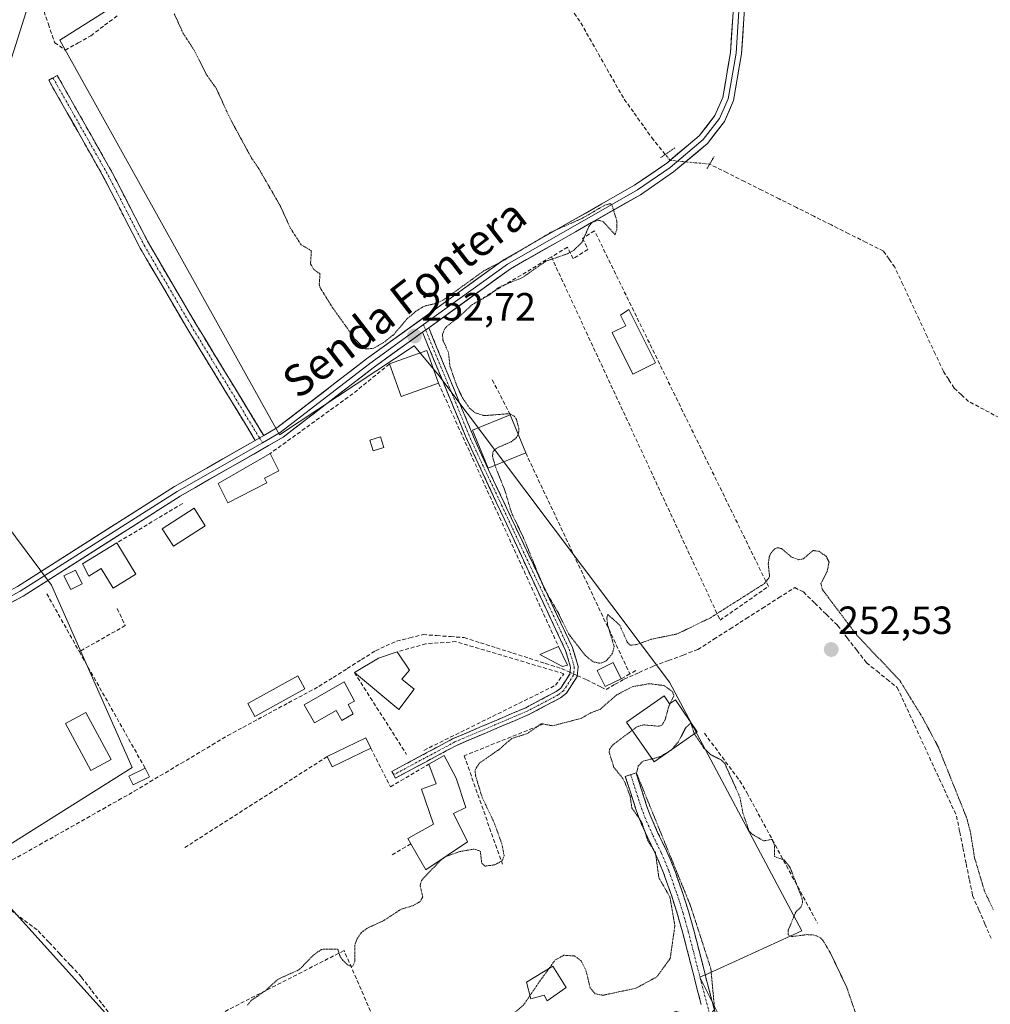
# Model space of a CAD drawing. Units: metres. Extents: x 615448 to 618934, y 4657663 to 4660037.
# Drawn here: x 616829 to 617076, y 4658425 to 4658676 of the extents above; entities that cross this region are included whole.
import ezdxf
from ezdxf.enums import TextEntityAlignment as Align

# ---------------------------------------------------------------- set-up
doc = ezdxf.new("R2010")
doc.units = ezdxf.units.M
doc.header["$MEASUREMENT"] = 0
for name, pattern in [('TRAZO_Y_PUNTO', [1, 0.5, -0.25, 0, -0.25]), ('TRAZOS2', [0.375, 0.25, -0.125]), ('TRAZOSX2', [1.5, 1, -0.5])]:
    doc.linetypes.add(name, pattern=pattern)
for name, color, linetype, lineweight in [('Camino', 19, 'TRAZOSX2', 0), ('Camino Cxs', 19, 'Continuous', 0), ('Camino eje', 19, 'TRAZO_Y_PUNTO', 0), ('Carátula', 7, 'Continuous', 5), ('Corriente artificial lineal', 5, 'TRAZOSX2', 13), ('Corriente artificial lineal oculto', 135, 'TRAZO_Y_PUNTO', 13), ('Cultivos herbáceos CxS', 92, 'Continuous', 0), ('Curva de nivel auxiliar depresión', 39, 'TRAZOS2', 0), ('Edificación', 1, 'Continuous', 13), ('Edificación Cxs', 1, 'Continuous', 13), ('Edificación ligera', 1, 'Continuous', 0), ('Edificación ligera Cxs', 1, 'Continuous', 0), ('Huerta CxS', 92, 'Continuous', 0), ('Layer 0', 7, 'Continuous', 0), ('Muro lineal', 1, 'TRAZOSX2', 13), ('Puente lineal', 2, 'TRAZOS2', 0), ('Punto de cota en terreno', 7, 'Continuous', 0), ('Rótulo de punto de cota en terreno', 19, 'Continuous', 0), ('Tendido', 6, 'Continuous', 0), ('Texto cartográfico', 19, 'Continuous', 0)]:
    doc.layers.add(name, color=color, linetype=linetype, lineweight=lineweight)
doc.styles.add('Arial', font='txt', dxfattribs={"height": 0.2})

# ---------------------------------------------------------------- blocks, each defined once
blk = doc.blocks.new('*U150')
at = {"layer": 'Cultivos herbáceos CxS', "color": 92, "linetype": 'Continuous', "lineweight": 0}
for points in [[(616717.7643, 4658691.7053, 253.3912), (616836.7249, 4658532.1017, 252.6204), (616857.2239, 4658485.6773, 253.0148), (616816.8271, 4658460.3541, 252.9317), (616856.6201, 4658416.3415, 252.5303), (616881.1971, 4658396.6201, 252.515), (616953.0695, 4658415.1945, 252.5445), (616953.9523, 4658411.7789, 252.473), (617008.6253, 4658306.8065, 252.1101), (617043.6161, 4658317.7411, 252.0952), (617107.0369, 4658177.7779, 252.6009)], [(617117.9715, 4658346.1711, 253.0787), (617052.3639, 4658330.8627, 252.6343), (617001.6307, 4658432.3289, 252.5184), (617003.8729, 4658433.2259, 252.4587), (617027.6167, 4658444.1085, 252.4243), (616993.9807, 4658507.4229, 252.5176), (616935.0035, 4658585.7629, 252.5623), (616928.9743, 4658592.9977, 252.8187), (616894.6747, 4658570.3559, 252.7302), (616838.7847, 4658670.7845, 252.5496), (616876.7815, 4658694.8669, 252.4281)]]:
    blk.add_polyline3d(points, dxfattribs=at)
blk = doc.blocks.new('*U156')
at = {"layer": 'Huerta CxS', "color": 92, "linetype": 'Continuous', "lineweight": 0}
for points in [[(617107.0369, 4658177.7779, 252.6009), (617043.6161, 4658317.7411, 252.0952), (617008.6253, 4658306.8065, 252.1101), (616953.9523, 4658411.7789, 252.473), (616953.0695, 4658415.1945, 252.5445), (616881.1971, 4658396.6201, 252.515), (616856.6201, 4658416.3415, 252.5303), (616816.8271, 4658460.3541, 252.9317), (616857.2239, 4658485.6773, 253.0148), (616836.7249, 4658532.1017, 252.6204), (616717.7643, 4658691.7053, 253.3912)], [(616876.7815, 4658694.8669, 252.4281), (616838.7847, 4658670.7845, 252.5496), (616894.6747, 4658570.3559, 252.7302), (616928.9743, 4658592.9977, 252.8187), (616935.0035, 4658585.7629, 252.5623), (616993.9807, 4658507.4229, 252.5176), (617027.6167, 4658444.1085, 252.4243), (617003.8729, 4658433.2259, 252.4587), (617001.6307, 4658432.3289, 252.5184), (617052.3639, 4658330.8627, 252.6343), (617117.9715, 4658346.1711, 253.0787)]]:
    blk.add_polyline3d(points, dxfattribs=at)
blk = doc.blocks.new('5PATER')
at = {"layer": 'Carátula', "linetype": 'Continuous', "lineweight": 5}
h = blk.add_hatch(color=250, dxfattribs=at)
edge = h.paths.add_edge_path()
edge.add_ellipse((0, 0.01), major_axis=(-1.33, -1.34), ratio=0.999422, start_angle=0, end_angle=360)

msp = doc.modelspace()

# ---------------------------------------------------------------- linework, layer by layer
at = {"layer": 'Camino', "color": 19, "linetype": 'TRAZOSX2', "lineweight": 0}
for points in [[(616888.53, 4658568.93), (616871.14, 4658597.54), (616859.18, 4658617.96), (616850.04, 4658635.75), (616835.98, 4658660.57), (616837.06, 4658661.18)], [(616837.06, 4658661.18), (616838.14, 4658661.79), (616852.22, 4658636.93), (616861.35, 4658619.16), (616873.26, 4658598.81), (616890.69, 4658570.16)], [(616932.68, 4658597.6), (616944.38, 4658569.08), (616947.91, 4658561.39), (616969.27, 4658516.18), (616970.69, 4658511.38), (616970.46, 4658508.81), (616967.69, 4658504.57), (616966.17, 4658503.38), (616958.17, 4658499.16), (616939.77, 4658491.32), (616924.21, 4658483)], [(616923.76, 4658483.85), (616923.3, 4658484.69), (616938.93, 4658493.05), (616957.35, 4658500.9), (616965.12, 4658505), (616966.26, 4658505.88), (616968.58, 4658509.46), (616968.74, 4658511.19), (616967.48, 4658515.46), (616942.05, 4658569.97), (616931.08, 4658596.45)], [(616924.21, 4658483), (616923.76, 4658483.85)], [(617002.01, 4658425.37), (617000.92, 4658429.54), (616999.68, 4658434.39), (616998.44, 4658439.23), (616997.33, 4658443.52), (616996, 4658448.25), (616994.5, 4658452.93), (616992.88, 4658457.61), (616992.44, 4658458.84), (616990.55, 4658463.31), (616988.39, 4658467.8), (616986.3, 4658472.5), (616985.46, 4658474.85), (616983.9, 4658479.65), (616982.68, 4658483.43), (616984.06, 4658483.88)], [(616984.06, 4658483.88), (616985.43, 4658484.32), (616986.66, 4658480.54), (616988.2, 4658475.78), (616988.99, 4658473.58), (616991.01, 4658469.01), (616993.19, 4658464.5), (616995.13, 4658459.89), (616995.6, 4658458.57), (616997.24, 4658453.85), (616998.77, 4658449.09), (617000.13, 4658444.28), (617002.48, 4658435.11), (617003.72, 4658430.26), (617004.81, 4658426.1), (617006.09, 4658421.27)]]:
    msp.add_lwpolyline(points, dxfattribs=at)
at = {"layer": 'Camino Cxs', "color": 19, "linetype": 'Continuous', "lineweight": 0}
for points in [[(616932.68, 4658597.6), (616931.08, 4658596.45)], [(616890.69, 4658570.16), (616888.53, 4658568.93)]]:
    msp.add_lwpolyline(points, dxfattribs=at)
for points in [[(616890.69, 4658570.16, 252.77), (616888.53, 4658568.93, 252.79), (616886.05, 4658573.02, 252.72), (616883.56, 4658577.1, 252.69), (616881.08, 4658581.19, 252.68), (616878.59, 4658585.28, 252.68), (616876.11, 4658589.37, 252.68), (616873.62, 4658593.45, 252.68), (616871.14, 4658597.54, 252.68), (616868.75, 4658601.62, 252.69), (616866.36, 4658605.71, 252.7), (616863.96, 4658609.79, 252.71), (616861.57, 4658613.88, 252.67), (616859.18, 4658617.96, 252.69), (616857.35, 4658621.52, 252.68), (616855.52, 4658625.08, 252.68), (616853.7, 4658628.63, 252.68), (616851.87, 4658632.19, 252.68), (616850.04, 4658635.75, 252.66), (616847.7, 4658639.89, 252.65), (616845.35, 4658644.02, 252.66), (616843.01, 4658648.16, 252.66), (616840.67, 4658652.3, 252.65), (616838.32, 4658656.43, 252.63), (616835.98, 4658660.57, 252.7), (616838.14, 4658661.79, 252.68), (616840.49, 4658657.65, 252.63), (616842.83, 4658653.5, 252.64), (616845.18, 4658649.36, 252.66), (616847.53, 4658645.22, 252.66), (616849.87, 4658641.07, 252.65), (616852.22, 4658636.93, 252.65), (616854.5, 4658632.49, 252.67), (616856.79, 4658628.05, 252.69), (616859.07, 4658623.6, 252.67), (616861.35, 4658619.16, 252.69), (616863.73, 4658615.09, 252.68), (616866.11, 4658611.02, 252.69), (616868.5, 4658606.95, 252.69), (616870.88, 4658602.88, 252.69), (616873.26, 4658598.81, 252.67), (616875.75, 4658594.72, 252.67), (616878.24, 4658590.62, 252.67), (616880.73, 4658586.53, 252.68), (616883.22, 4658582.44, 252.68), (616885.71, 4658578.35, 252.72), (616888.2, 4658574.25, 252.7), (616890.69, 4658570.16, 252.77)], [(616931.08, 4658596.45, 252.68), (616932.68, 4658597.6, 252.63), (616934.35, 4658593.53, 252.56), (616936.02, 4658589.45, 252.49), (616937.69, 4658585.38, 252.56), (616939.37, 4658581.3, 252.5), (616941.04, 4658577.23, 252.48), (616942.71, 4658573.15, 252.61), (616944.38, 4658569.08, 252.57), (616946.14, 4658565.24, 252.63), (616947.91, 4658561.39, 252.54), (616949.85, 4658557.28, 252.47), (616951.79, 4658553.17, 252.59), (616953.73, 4658549.06, 252.44), (616955.68, 4658544.95, 252.52), (616957.62, 4658540.84, 252.5), (616959.56, 4658536.73, 252.42), (616961.5, 4658532.62, 252.45), (616963.44, 4658528.51, 252.46), (616965.39, 4658524.4, 252.44), (616967.33, 4658520.29, 252.6), (616969.27, 4658516.18, 252.66), (616969.98, 4658513.78, 252.73), (616970.69, 4658511.38, 252.9), (616970.46, 4658508.81, 253.15), (616969.08, 4658506.69, 253.07), (616967.69, 4658504.57, 252.95), (616966.17, 4658503.38, 252.87), (616962.17, 4658501.27, 252.71), (616958.17, 4658499.16, 252.68), (616954.49, 4658497.59, 252.69), (616950.81, 4658496.02, 252.65), (616947.13, 4658494.46, 252.69), (616943.45, 4658492.89, 252.75), (616939.77, 4658491.32, 252.75), (616935.88, 4658489.24, 252.75), (616931.99, 4658487.16, 252.74), (616928.1, 4658485.08, 252.73), (616924.21, 4658483, 252.72), (616923.3, 4658484.69, 252.71), (616927.21, 4658486.78, 252.71), (616931.12, 4658488.87, 252.72), (616935.02, 4658490.96, 252.72), (616938.93, 4658493.05, 252.75), (616942.61, 4658494.62, 252.75), (616946.3, 4658496.19, 252.68), (616949.98, 4658497.76, 252.69), (616953.67, 4658499.33, 252.71), (616957.35, 4658500.9, 252.68), (616961.24, 4658502.95, 252.79), (616965.12, 4658505, 252.89), (616966.26, 4658505.88, 252.95), (616968.58, 4658509.46, 253.07), (616968.74, 4658511.19, 252.97), (616967.48, 4658515.46, 252.83), (616965.52, 4658519.65, 252.68), (616963.57, 4658523.85, 252.47), (616961.61, 4658528.04, 252.52), (616959.66, 4658532.23, 252.47), (616957.7, 4658536.43, 252.47), (616955.74, 4658540.62, 252.54), (616953.79, 4658544.81, 252.51), (616951.83, 4658549, 252.52), (616949.87, 4658553.2, 252.58), (616947.92, 4658557.39, 252.5), (616945.96, 4658561.58, 252.59), (616944.01, 4658565.78, 252.56), (616942.05, 4658569.97, 252.55), (616940.22, 4658574.38, 252.59), (616938.39, 4658578.8, 252.51), (616936.57, 4658583.21, 252.71), (616934.74, 4658587.62, 252.59), (616932.91, 4658592.04, 252.65), (616931.08, 4658596.45, 252.68)]]:
    msp.add_polyline3d(points, close=True, dxfattribs=at)
msp.add_polyline3d([(617002.01, 4658425.37, 252.51), (617000.92, 4658429.54, 252.6), (617000.3, 4658431.97, 252.56), (616999.68, 4658434.39, 252.53), (616998.44, 4658439.23, 252.45), (616997.33, 4658443.52, 252.41), (616996, 4658448.25, 252.48), (616994.5, 4658452.93, 252.49), (616992.88, 4658457.61, 252.48), (616992.44, 4658458.84, 252.48), (616990.55, 4658463.31, 252.48), (616988.39, 4658467.8, 252.45), (616987.35, 4658470.15, 252.47), (616986.3, 4658472.5, 252.53), (616985.46, 4658474.85, 252.52), (616984.68, 4658477.25, 252.47), (616983.9, 4658479.65, 252.44), (616982.68, 4658483.43, 252.49), (616985.43, 4658484.32, 252.47), (616986.66, 4658480.54, 252.48), (616987.43, 4658478.16, 252.49), (616988.2, 4658475.78, 252.49), (616988.99, 4658473.58, 252.49), (616991.01, 4658469.01, 252.5), (616992.1, 4658466.76, 252.49), (616993.19, 4658464.5, 252.47), (616994.16, 4658462.2, 252.47), (616995.13, 4658459.89, 252.48), (616995.6, 4658458.57, 252.49), (616997.24, 4658453.85, 252.51), (616998.77, 4658449.09, 252.45), (617000.13, 4658444.28, 252.44), (617001.31, 4658439.7, 252.47), (617002.48, 4658435.11, 252.52), (617003.1, 4658432.69, 252.54), (617003.72, 4658430.26, 252.53), (617004.81, 4658426.1, 252.46), (617006.09, 4658421.27, 252.44)], dxfattribs=at)
at = {"layer": 'Camino eje', "color": 19, "linetype": 'TRAZO_Y_PUNTO', "lineweight": 0}
for points in [[(616837.06, 4658661.18), (616851.13, 4658636.34), (616860.27, 4658618.56), (616872.2, 4658598.18), (616889.61, 4658569.55)], [(616931.32, 4658598.37), (616931.88, 4658597.03)], [(616931.88, 4658597.03), (616937.37, 4658583.79), (616943.22, 4658569.53), (616946.39, 4658562.71), (616951.21, 4658552.47), (616954.39, 4658545.66), (616962.02, 4658529.45), (616968.38, 4658515.82), (616969.72, 4658511.29), (616969.52, 4658509.14), (616966.98, 4658505.23), (616965.65, 4658504.19), (616957.76, 4658500.03), (616939.35, 4658492.19), (616923.76, 4658483.85)], [(616889.61, 4658569.55), (616890.35, 4658568.33)], [(616984.06, 4658483.88), (616986.83, 4658475.32), (616987.65, 4658473.04), (616989.7, 4658468.41), (616991.87, 4658463.91), (616993.79, 4658459.37), (616995.87, 4658453.39), (616997.39, 4658448.67), (616998.73, 4658443.9), (617002.32, 4658429.9), (617003.41, 4658425.74), (617004.76, 4658420.68)]]:
    msp.add_lwpolyline(points, dxfattribs=at)
at = {"layer": 'Corriente artificial lineal', "color": 5, "linetype": 'TRAZOSX2', "lineweight": 13}
for points in [[(616834.3, 4658679.51, 252.54), (616835.89, 4658674.84, 252.53), (616837.48, 4658670.16, 252.48), (616840.18, 4658668.23, 252.47), (616843.44, 4658670.05, 252.55), (616846.7, 4658671.88, 252.62), (616850.21, 4658674.54, 252.6), (616853.72, 4658677.2, 252.55)], [(616992.86, 4658641.68, 252.22), (616989.84, 4658645.38, 252.14), (616987.29, 4658648.94, 252.07), (616984.75, 4658652.49, 252.2), (616982.21, 4658656.05, 252.21), (616980, 4658659.96, 252.22), (616977.78, 4658663.86, 252.18), (616975.57, 4658667.77, 252.2), (616973.35, 4658671.67, 252.07), (616971.14, 4658675.58, 251.99), (616968.79, 4658678.9, 252.19)], [(617077.9, 4658574.66, 252.23), (617073.98, 4658576.75, 252.36), (617070.06, 4658578.84, 252.33), (617068.22, 4658580.54, 252.24), (617066.37, 4658582.24, 252.09), (617065, 4658584.38, 252.15), (617063.63, 4658586.51, 252.26), (617061.57, 4658590.92, 252.25), (617059.51, 4658595.33, 252.26), (617057.45, 4658599.74, 252.23), (617055.39, 4658604.15, 252.19), (617053.33, 4658608.56, 252.16), (617051.27, 4658612.97, 252.33), (617049.83, 4658615.03, 252.36), (617048.39, 4658617.09, 252.42), (617043.97, 4658619.3, 252.41), (617039.54, 4658621.52, 252.22), (617035.12, 4658623.73, 252.02), (617030.7, 4658625.95, 252.3), (617026.28, 4658628.16, 252.01), (617021.85, 4658630.37, 252.19), (617017.43, 4658632.59, 252.19), (617013.01, 4658634.8, 252.18), (617008.58, 4658637.02, 252.01), (617004.16, 4658639.23, 251.96)], [(616970.48, 4658509.06, 253.13), (616972.87, 4658507.99, 253.04), (616976.52, 4658506.14, 252.67), (616977.79, 4658505.55, 252.65), (616980.09, 4658506.85, 252.71), (616982.4, 4658508.15, 252.82), (616986.18, 4658509.84, 252.69), (616989.97, 4658511.53, 252.69), (616993.69, 4658512.91, 252.81), (616997.41, 4658514.3, 252.79), (617001.13, 4658515.68, 252.7), (617005.24, 4658518.31, 252.73), (617009.35, 4658520.94, 252.69), (617013.46, 4658523.57, 252.71), (617017.57, 4658526.19, 252.7), (617021.68, 4658528.82, 252.65), (617025.79, 4658531.45, 252.65), (617028, 4658530.34, 252.73), (617030.91, 4658527.5, 252.89), (617033.82, 4658524.66, 252.74), (617036.73, 4658521.82, 252.8), (617039.17, 4658518.66, 252.62), (617041.6, 4658515.51, 252.67), (617044.04, 4658512.35, 252.67), (617046.66, 4658510.24, 252.7), (617049.27, 4658508.14, 252.63), (617051.89, 4658506.03, 252.69), (617053.78, 4658501.94, 252.64), (617055.66, 4658497.86, 252.69), (617057.55, 4658493.77, 252.79), (617059.43, 4658489.69, 252.62), (617061.32, 4658485.6, 252.73), (617063.2, 4658481.51, 252.61), (617065.09, 4658477.43, 252.56), (617066.97, 4658473.34, 252.79), (617067.79, 4658469.29, 252.59), (617068.61, 4658465.23, 252.51), (617069.43, 4658461.18, 252.54), (617070.25, 4658457.12, 252.62), (617071.07, 4658453.07, 252.65), (617072.64, 4658449.47, 252.58), (617074.21, 4658445.87, 252.6), (617075.77, 4658442.27, 252.68)], [(616826.72, 4658462.19, 253), (616829.6, 4658463.73, 252.96), (616833.62, 4658466.01, 252.81), (616837.65, 4658468.28, 252.89), (616841.67, 4658470.55, 252.93), (616845.69, 4658472.82, 252.99), (616849.71, 4658475.1, 253.06), (616853.74, 4658477.37, 253.01), (616857.76, 4658479.64, 252.95), (616861.72, 4658482, 252.82), (616865.68, 4658484.36, 252.91), (616869.64, 4658486.73, 252.79), (616873.6, 4658489.09, 252.82), (616877.57, 4658491.45, 252.76), (616881.53, 4658493.81, 253.02), (616885.39, 4658495.9, 252.79), (616889.26, 4658497.98, 252.79), (616893.13, 4658500.06, 252.85), (616897, 4658502.15, 252.82), (616900.87, 4658504.23, 252.91), (616904.74, 4658506.31, 252.8), (616908.34, 4658508.59, 252.82), (616911.95, 4658510.86, 252.83), (616915.55, 4658513.14, 252.92), (616919.16, 4658515.41, 252.91), (616921.82, 4658516.62, 252.86), (616924.48, 4658517.83, 252.8), (616927.85, 4658518.66, 252.9), (616931.23, 4658519.5, 252.99), (616934.71, 4658519.25, 252.89), (616938.2, 4658518.99, 252.88), (616941.68, 4658518.74, 252.99), (616945.81, 4658517.43, 252.71), (616949.94, 4658516.11, 252.65), (616954.08, 4658514.8, 252.79), (616958.21, 4658513.49, 253.06), (616962.34, 4658512.17, 252.99), (616966.47, 4658510.86, 253.02), (616968.62, 4658509.9, 253.04)], [(616826.32, 4658449.39, 252.71), (616829.82, 4658446.76, 252.67), (616833.33, 4658444.13, 252.64), (616836.08, 4658441.17, 252.62), (616838.82, 4658438.22, 252.55), (616841.57, 4658435.26, 252.58), (616844.31, 4658432.3, 252.59), (616846.96, 4658428.88, 252.48), (616849.61, 4658425.45, 252.53), (616852.26, 4658422.03, 252.5)]]:
    msp.add_polyline3d(points, dxfattribs=at)
at = {"layer": 'Corriente artificial lineal oculto', "color": 135, "linetype": 'TRAZO_Y_PUNTO', "lineweight": 13}
for points in [[(617004.16, 4658639.23, 251.96), (617000.8, 4658639.54, 252.08), (616997.45, 4658639.85, 252.41), (616994.09, 4658640.17, 252.37), (616992.86, 4658641.68, 252.22)], [(616968.62, 4658509.9, 253.04), (616970.48, 4658509.06, 253.13)]]:
    msp.add_polyline3d(points, dxfattribs=at)
at = {"layer": 'Cultivos herbáceos CxS', "color": 92, "linetype": 'Continuous', "lineweight": 0}
for points in [[(617117.97, 4658346.17, 253.08), (617052.36, 4658330.86, 252.63), (617001.63, 4658432.33, 252.52), (617003.87, 4658433.23, 252.46), (617027.62, 4658444.11, 252.42), (616993.98, 4658507.42, 252.52), (616935, 4658585.76, 252.56), (616928.97, 4658593, 252.82), (616894.67, 4658570.36, 252.73), (616838.78, 4658670.78, 252.55), (616876.78, 4658694.87, 252.43)], [(616717.76, 4658691.71, 253.39), (616836.72, 4658532.1, 252.62), (616857.22, 4658485.68, 253.01), (616816.83, 4658460.35, 252.93), (616856.62, 4658416.34, 252.53), (616881.2, 4658396.62, 252.51), (616953.07, 4658415.19, 252.54), (616953.95, 4658411.78, 252.47), (617008.63, 4658306.81, 252.11), (617043.62, 4658317.74, 252.1), (617107.04, 4658177.78, 252.6)]]:
    msp.add_polyline3d(points, dxfattribs=at)
at = {"layer": 'Curva de nivel auxiliar depresión', "color": 39, "linetype": 'TRAZOS2', "lineweight": 0}
for points in [[(616867.94, 4658677.44, 252.5), (616870.15, 4658672.59, 252.5), (616873.07, 4658668.06, 252.5), (616876.08, 4658662.04, 252.5), (616878.58, 4658658.52, 252.5), (616882.11, 4658650.85, 252.5), (616887.62, 4658640.7, 252.5), (616889.39, 4658638.14, 252.5), (616894.9, 4658628.59, 252.5), (616897.43, 4658623.01, 252.5), (616900.2, 4658618.71, 252.5), (616902.81, 4658617.15, 252.5), (616902.6, 4658613.83, 252.5), (616903.46, 4658612.39, 252.5), (616905.03, 4658611.27, 252.5), (616904.81, 4658608.66, 252.5), (616905.02, 4658607.8, 252.5), (616908.14, 4658602.8, 252.5), (616913.91, 4658594.69, 252.5), (616916.47, 4658592.21, 252.5), (616918.46, 4658592.28, 252.5), (616921.17, 4658593.79, 252.5), (616923.77, 4658595.84, 252.5), (616927.23, 4658599.91, 252.5), (616929.42, 4658601.76, 252.5), (616931.4, 4658603.03, 252.5), (616934.35, 4658603.74, 252.5), (616936.41, 4658604.63, 252.5), (616946.6, 4658611.99, 252.5), (616952.01, 4658614.87, 252.5), (616964.02, 4658622.01, 252.5), (616971.84, 4658625.49, 252.5), (616977.45, 4658628.77, 252.5), (616978.81, 4658629.16, 252.5), (616979.26, 4658628.91, 252.5), (616980.57, 4658624.72, 252.5), (616980.52, 4658622.55, 252.5), (616980.08, 4658621.26, 252.5), (616977.02, 4658624.62, 252.5), (616975.92, 4658624.94, 252.5), (616974.47, 4658624.53, 252.5), (616973.46, 4658623.45, 252.5), (616971.73, 4658619.4, 252.5), (616969.56, 4658617.24, 252.5), (616967.91, 4658616.38, 252.5), (616962.51, 4658614.53, 252.5), (616956.52, 4658610.34, 252.5), (616950.61, 4658607.94, 252.5), (616948.25, 4658606.03, 252.5), (616943.78, 4658603.49, 252.5), (616940.38, 4658600.32, 252.5), (616937.26, 4658597.94, 252.5), (616936.6, 4658597.09, 252.5), (616936.17, 4658595.79, 252.5), (616936.29, 4658594.39, 252.5), (616937.7, 4658591.27, 252.5), (616938.06, 4658587.81, 252.5), (616939.89, 4658582.62, 252.5), (616941.29, 4658579.71, 252.5), (616943.09, 4658577.09, 252.5), (616944.48, 4658575.95, 252.5), (616946.78, 4658575.21, 252.5), (616953.25, 4658575.72, 252.5), (616954.43, 4658575.08, 252.5), (616955.04, 4658574.23, 252.5), (616955.62, 4658571.84, 252.5), (616955.53, 4658570.65, 252.5), (616955.44, 4658570.46, 252.5)], [(616955.44, 4658570.46, 252.5), (616955.05, 4658569.67, 252.5), (616953.76, 4658568.6, 252.5), (616949.97, 4658566.98, 252.5), (616949.04, 4658566.07, 252.5), (616948.91, 4658564.87, 252.5), (616949.54, 4658562.57, 252.5)], [(616949.54, 4658562.57, 252.5), (616949.66, 4658562.15, 252.5), (616952.06, 4658556.18, 252.5), (616953.7, 4658550.61, 252.5), (616956.95, 4658543.74, 252.5), (616962.16, 4658531, 252.5), (616965.47, 4658525.37, 252.5), (616968.25, 4658519.72, 252.5), (616972.47, 4658514.23, 252.5), (616974.51, 4658512.57, 252.5), (616976.38, 4658512.19, 252.5), (616977.86, 4658512.83, 252.5), (616979.46, 4658514.74, 252.5), (616979.85, 4658516.48, 252.5), (616978.16, 4658522.13, 252.5), (616978, 4658523.78, 252.5), (616978.22, 4658524.65, 252.5), (616981.28, 4658521.86, 252.5), (616983.23, 4658517.52, 252.5), (616983.99, 4658516.83, 252.5), (616985.31, 4658516.89, 252.5), (616989.22, 4658518.3, 252.5), (616995.9, 4658519.67, 252.5), (617004.39, 4658523.8, 252.5), (617018.15, 4658532.52, 252.5), (617019.41, 4658534.17, 252.5), (617019.06, 4658537.5, 252.5), (617019.34, 4658539.31, 252.5), (617019.78, 4658540.33, 252.5), (617020.73, 4658541.36, 252.5), (617021.58, 4658541.62, 252.5), (617022.43, 4658541.37, 252.5), (617025.01, 4658539.24, 252.5), (617026.88, 4658538.52, 252.5), (617028.02, 4658538.8, 252.5), (617030.47, 4658540.9, 252.5), (617031.95, 4658540.71, 252.5), (617033.85, 4658539.38, 252.5), (617034.53, 4658537.96, 252.5), (617034.08, 4658535.6, 252.5), (617032.46, 4658532.5, 252.5), (617032.85, 4658530.94, 252.5), (617041.49, 4658519.49, 252.5), (617052.55, 4658507.8, 252.5), (617058.38, 4658498.3, 252.5), (617062.35, 4658490.85, 252.5), (617069.61, 4658472.72, 252.5), (617070.55, 4658469.06, 252.5), (617071.56, 4658462.72, 252.5), (617074.15, 4658454.06, 252.5), (617076.33, 4658449.55, 252.5)], [(616886.58, 4658425.21, 252.5), (616887.5, 4658426.39, 252.5), (616891, 4658428.8, 252.5), (616894.37, 4658431.84, 252.5), (616899.65, 4658434.19, 252.5), (616903.45, 4658438.04, 252.5), (616905.43, 4658439.41, 252.5), (616909.57, 4658439.46, 252.5), (616910.05, 4658437.77, 252.5), (616910.85, 4658436.55, 252.5), (616912.27, 4658435.26, 252.5), (616913.35, 4658435.09, 252.5), (616913.85, 4658436.28, 252.5), (616913.86, 4658440.44, 252.5), (616914.48, 4658442.14, 252.5), (616915.49, 4658443.62, 252.5), (616917.04, 4658444.79, 252.5), (616921.1, 4658446.66, 252.5), (616925.64, 4658449.62, 252.5), (616928.65, 4658450.52, 252.5), (616930.49, 4658451.58, 252.5), (616931.15, 4658452.74, 252.5), (616930.49, 4658455.76, 252.5), (616930.86, 4658456.95, 252.5), (616935.46, 4658461.87, 252.5), (616936.89, 4658462.95, 252.5), (616936.9, 4658462.96, 252.5), (616936.91, 4658462.96, 252.5), (616940.62, 4658464.29, 252.5), (616944.31, 4658464.93, 252.5), (616945.82, 4658464.35, 252.5), (616946.16, 4658461.34, 252.5), (616946.94, 4658460.58, 252.5), (616949.49, 4658460.92, 252.5), (616951.38, 4658461.95, 252.5), (616951.86, 4658463.31, 252.5), (616951.26, 4658466.32, 252.5), (616949.44, 4658471.41, 252.5), (616946.26, 4658478.1, 252.5), (616944.61, 4658483.56, 252.5), (616944.45, 4658485.09, 252.5), (616945.63, 4658486.84, 252.5), (616950.5, 4658490.22, 252.5), (616953.79, 4658493.06, 252.5), (616957.74, 4658494.3, 252.5), (616961.38, 4658496.84, 252.5), (616964.2, 4658496.29, 252.5), (616971.51, 4658498.2, 252.5), (616973.81, 4658499.55, 252.5), (616976.26, 4658500.48, 252.5), (616980.44, 4658504.11, 252.5), (616984.43, 4658506.23, 252.5), (616988.8, 4658507.01, 252.5), (616992.53, 4658506.53, 252.5), (616994.67, 4658505.01, 252.5), (616995.08, 4658503.92, 252.5), (616994.1, 4658501.97, 252.5)], [(616994.1, 4658501.97, 252.5), (616993.8, 4658501.38, 252.5), (616992.84, 4658497.9, 252.5), (616992.13, 4658496.57, 252.5), (616991.3, 4658496.17, 252.5), (616987.4, 4658496.53, 252.5), (616985.68, 4658496.06, 252.5), (616984.46, 4658495.14, 252.5)], [(616994.6, 4658490.33, 252.5), (616996.23, 4658492.27, 252.5), (616998.11, 4658495.87, 252.5), (616999.39, 4658496.99, 252.5), (617000.24, 4658494.28, 252.5), (617000.25, 4658494.27, 252.5)], [(616984.46, 4658495.14, 252.5), (616979.58, 4658491.5, 252.5), (616978.68, 4658490.31, 252.5), (616978.61, 4658489.49, 252.5), (616979.8, 4658485.69, 252.5), (616982.05, 4658482.92, 252.5), (616982.78, 4658481.42, 252.5), (616983.93, 4658478.39, 252.5), (616984.36, 4658475.37, 252.5), (616986.85, 4658471.86, 252.5), (616988.4, 4658467.09, 252.5), (616990.37, 4658464.02, 252.5), (616991.24, 4658457.62, 252.5), (616994.06, 4658452.69, 252.5), (616995.3, 4658445.41, 252.5), (616994.12, 4658437.11, 252.5), (616990.73, 4658432.41, 252.5), (616985.35, 4658429.5, 252.5), (616976.99, 4658427.73, 252.5), (616975, 4658428.13, 252.5), (616973.75, 4658429.64, 252.5), (616972.66, 4658434.1, 252.5), (616971.43, 4658436.49, 252.5), (616969.77, 4658437.73, 252.5), (616967.08, 4658437.9, 252.5), (616964.87, 4658436.74, 252.5), (616963.3, 4658434.57, 252.5)], [(617000.25, 4658494.27, 252.5), (617002.7, 4658490.61, 252.5), (617004.4, 4658488.96, 252.5), (617007.19, 4658487.57, 252.5), (617008, 4658486.71, 252.5), (617011.86, 4658478.12, 252.5), (617012.61, 4658474.12, 252.5), (617014.2, 4658469.49, 252.5), (617015.12, 4658468.61, 252.5), (617017.93, 4658467, 252.5), (617020.06, 4658467.41, 252.5), (617020.61, 4658466.15, 252.5), (617020.69, 4658463.03, 252.5), (617023.14, 4658462.15, 252.5), (617024.67, 4658460.16, 252.5), (617027.65, 4658452.43, 252.5), (617027.82, 4658451.28, 252.5), (617027.43, 4658450.26, 252.5), (617026.05, 4658448.86, 252.5), (617024.16, 4658444.3, 252.5), (617024.12, 4658443.13, 252.5), (617024.98, 4658442.66, 252.5), (617028.96, 4658443.15, 252.5), (617030.8, 4658443.05, 252.5), (617032.36, 4658442.38, 252.5), (617033.04, 4658441.57, 252.5), (617034.91, 4658438.43, 252.5), (617038.95, 4658429.96, 252.5), (617041.72, 4658421.93, 252.5)], [(616989.5, 4658487.9, 252.5), (616991.57, 4658488.44, 252.5), (616993.71, 4658489.71, 252.5)], [(616993.71, 4658489.71, 252.5), (616994.44, 4658490.14, 252.5), (616994.6, 4658490.33, 252.5)], [(616958.46, 4658427.69, 252.5), (616956.73, 4658425.16, 252.5), (616951.2, 4658420.52, 252.5), (616945.22, 4658415.24, 252.5), (616943.25, 4658411.77, 252.5), (616943.25, 4658409.33, 252.5), (616945.87, 4658407.68, 252.5), (616950.31, 4658407.96, 252.5), (616966.7, 4658413.41, 252.5), (616984.66, 4658420.73, 252.5), (616995.69, 4658423.6, 252.5), (617001.42, 4658421.94, 252.5), (617003.95, 4658421.8, 252.5), (617005.41, 4658424.32, 252.5), (617004.46, 4658434.48, 252.5), (616999.3, 4658450.48, 252.5), (616985.57, 4658484.2, 252.5), (616986.01, 4658486.13, 252.5), (616987.2, 4658487.3, 252.5), (616989.5, 4658487.9, 252.5)], [(616963.3, 4658434.57, 252.5), (616960.8, 4658431.11, 252.5), (616958.46, 4658427.69, 252.5)]]:
    msp.add_polyline3d(points, dxfattribs=at)
at = {"layer": 'Edificación', "color": 1, "linetype": 'Continuous', "lineweight": 13}
for points in [[(616935.14, 4658583.46, 252.69), (616925.64, 4658580.06, 252.47), (616922.67, 4658588.37, 252.74), (616932.19, 4658591.76, 252.69), (616935.14, 4658583.46, 252.69)], [(616957.35, 4658565.71, 252.37), (616947.76, 4658561.85, 252.56), (616943.84, 4658571.56, 252.57), (616953.44, 4658575.44, 252.42), (616957.35, 4658565.71, 252.37)], [(616853.34, 4658542.87, 252.81), (616858.19, 4658534.89, 252.67), (616852.35, 4658531.35, 252.66), (616849.35, 4658536.28, 252.74), (616846.22, 4658534.37, 252.65), (616844.56, 4658537.53, 252.83), (616853.34, 4658542.87, 252.81)], [(616992.57, 4658503.91, 252.42), (616993.97, 4658501.88, 252.45), (616995.43, 4658502.9, 252.46), (617000.98, 4658494.78, 252.5), (616990.03, 4658487.14, 252.48), (616983.01, 4658497.22, 252.4), (616992.57, 4658503.91, 252.42)], [(616942.53, 4658466.78, 252.54), (616931.98, 4658459.62, 252.47), (616928.1, 4658466.26, 252.58), (616927.34, 4658467.58, 252.55), (616933.87, 4658471.26, 252.6), (616930.87, 4658480.21, 252.66), (616934.6, 4658481.55, 252.73), (616932.74, 4658486.53, 252.75), (616936.64, 4658488.73, 252.75), (616939.62, 4658482.98, 252.68), (616942.1, 4658475.49, 252.67), (616939.01, 4658473.98, 252.69), (616942.53, 4658466.78, 252.54)], [(616967.66, 4658429.66, 252.52), (616962.79, 4658426.3, 252.46), (616962.05, 4658427.74, 252.45), (616958.69, 4658426.85, 252.4), (616957.53, 4658431.03, 252.37), (616964.26, 4658435.16, 252.47), (616967.66, 4658429.66, 252.52)]]:
    msp.add_polyline3d(points, dxfattribs=at)
at = {"layer": 'Edificación Cxs', "color": 1, "linetype": 'Continuous', "lineweight": 13}
for points in [[(616935.14, 4658583.46, 252.69), (616925.64, 4658580.06, 252.47), (616922.67, 4658588.37, 252.74), (616932.19, 4658591.76, 252.69), (616935.14, 4658583.46, 252.69)], [(616957.35, 4658565.71, 252.37), (616947.76, 4658561.85, 252.56), (616943.84, 4658571.56, 252.57), (616953.44, 4658575.44, 252.42), (616957.35, 4658565.71, 252.37)], [(616853.34, 4658542.87, 252.81), (616858.19, 4658534.89, 252.67), (616852.35, 4658531.35, 252.66), (616849.35, 4658536.28, 252.74), (616846.22, 4658534.37, 252.65), (616844.56, 4658537.53, 252.83), (616853.34, 4658542.87, 252.81)], [(616992.57, 4658503.91, 252.42), (616993.97, 4658501.88, 252.45), (616995.43, 4658502.9, 252.47), (617000.98, 4658494.78, 252.5), (616990.03, 4658487.14, 252.48), (616983.01, 4658497.22, 252.4), (616992.57, 4658503.91, 252.42)], [(616942.53, 4658466.78, 252.54), (616931.98, 4658459.62, 252.47), (616928.1, 4658466.26, 252.58), (616927.34, 4658467.58, 252.55), (616933.87, 4658471.26, 252.6), (616930.87, 4658480.21, 252.66), (616934.6, 4658481.55, 252.73), (616932.74, 4658486.53, 252.75), (616936.64, 4658488.73, 252.75), (616939.62, 4658482.98, 252.68), (616942.1, 4658475.49, 252.67), (616939.01, 4658473.98, 252.69), (616942.53, 4658466.78, 252.54)], [(616967.66, 4658429.66, 252.52), (616962.79, 4658426.3, 252.46), (616962.05, 4658427.74, 252.45), (616958.69, 4658426.85, 252.4), (616957.53, 4658431.03, 252.37), (616964.26, 4658435.16, 252.47), (616967.66, 4658429.66, 252.52)]]:
    msp.add_polyline3d(points, close=True, dxfattribs=at)
at = {"layer": 'Edificación ligera', "color": 1, "linetype": 'Continuous', "lineweight": 0}
for points in [[(616990.39, 4658588.62, 252.39), (616984.61, 4658585.73, 252.34), (616979.31, 4658596.35, 252.37), (616982.82, 4658598.09, 252.42), (616981.48, 4658600.79, 252.42), (616983.62, 4658602.19, 252.39), (616990.39, 4658588.62, 252.39)], [(616921.23, 4658567.09, 252.54), (616918.52, 4658566.25, 252.53), (616917.68, 4658568.96, 252.52), (616920.39, 4658569.8, 252.51), (616921.23, 4658567.09, 252.54)], [(616891.49, 4658558.08, 252.73), (616881.57, 4658553.05, 252.81), (616879.06, 4658557.98, 252.87), (616892.35, 4658565.58, 252.8), (616894.57, 4658561.14, 252.68), (616890.89, 4658559.28, 252.76), (616891.49, 4658558.08, 252.73)], [(616875.83, 4658547.2, 252.65), (616867.7, 4658541.98, 252.59), (616864.83, 4658546.45, 252.65), (616872.96, 4658551.67, 252.77), (616875.83, 4658547.2, 252.65)], [(616844.53, 4658532.4, 252.61), (616841.62, 4658530.96, 252.61), (616839.87, 4658534.44, 252.78), (616842.78, 4658535.89, 252.79), (616844.53, 4658532.4, 252.61)], [(616928.98, 4658505.64, 252.7), (616925.1, 4658500.44, 252.69), (616913.76, 4658509.84, 252.86), (616919.87, 4658513.48, 253.06), (616924.66, 4658515.11, 252.83), (616927.78, 4658510.44, 252.74), (616925.82, 4658508.18, 252.85), (616928.98, 4658505.64, 252.7)], [(616967.96, 4658511.73, 252.96), (616966.71, 4658511.42, 253.01), (616960.94, 4658514.4, 253.02), (616965.69, 4658516.46, 252.86), (616967.96, 4658511.73, 252.96)], [(616981.64, 4658508.26, 252.87), (616977.54, 4658506.26, 252.67), (616975.53, 4658510.37, 252.65), (616979.64, 4658512.37, 252.57), (616981.64, 4658508.26, 252.87)], [(616901.16, 4658505.73, 252.84), (616888.45, 4658498.64, 252.75), (616886.61, 4658501.93, 252.63), (616899.33, 4658509.02, 252.68), (616901.16, 4658505.73, 252.84)], [(616912.14, 4658501.68, 252.76), (616913.48, 4658499.33, 252.69), (616910.56, 4658497.64, 252.71), (616909.11, 4658500.2, 252.76), (616903.58, 4658497.03, 252.73), (616900.94, 4658501.63, 252.89), (616911.15, 4658507.51, 252.87), (616913.76, 4658502.6, 252.74), (616912.14, 4658501.68, 252.76)], [(616851.89, 4658487.76, 252.93), (616846.69, 4658484.96, 252.81), (616840.28, 4658496.85, 252.77), (616845.46, 4658499.65, 252.88), (616851.89, 4658487.76, 252.93)], [(616917.95, 4658490.62, 252.66), (616908.07, 4658485.85, 252.69), (616906.82, 4658488.44, 252.62), (616916.69, 4658493.22, 252.64), (616917.95, 4658490.62, 252.66)], [(616861.6, 4658483.28, 252.86), (616857.48, 4658481.26, 252.94), (616856.39, 4658483.51, 252.91), (616860.51, 4658485.51, 252.81), (616861.6, 4658483.28, 252.86)]]:
    msp.add_polyline3d(points, dxfattribs=at)
at = {"layer": 'Edificación ligera Cxs', "color": 1, "linetype": 'Continuous', "lineweight": 0}
for points in [[(616990.39, 4658588.62, 252.39), (616984.61, 4658585.73, 252.34), (616979.31, 4658596.35, 252.37), (616982.82, 4658598.09, 252.42), (616981.48, 4658600.79, 252.42), (616983.62, 4658602.19, 252.39), (616990.39, 4658588.62, 252.39)], [(616921.23, 4658567.09, 252.54), (616918.52, 4658566.25, 252.53), (616917.68, 4658568.96, 252.52), (616920.39, 4658569.8, 252.51), (616921.23, 4658567.09, 252.54)], [(616891.49, 4658558.08, 252.73), (616881.57, 4658553.05, 252.81), (616879.06, 4658557.98, 252.87), (616892.35, 4658565.58, 252.8), (616894.57, 4658561.14, 252.68), (616890.89, 4658559.28, 252.76), (616891.49, 4658558.08, 252.73)], [(616875.83, 4658547.2, 252.65), (616867.7, 4658541.98, 252.59), (616864.83, 4658546.45, 252.65), (616872.96, 4658551.67, 252.77), (616875.83, 4658547.2, 252.65)], [(616844.53, 4658532.4, 252.61), (616841.62, 4658530.96, 252.61), (616839.87, 4658534.44, 252.78), (616842.78, 4658535.89, 252.79), (616844.53, 4658532.4, 252.61)], [(616928.98, 4658505.64, 252.7), (616925.1, 4658500.44, 252.69), (616913.76, 4658509.84, 252.86), (616919.87, 4658513.48, 253.06), (616924.66, 4658515.11, 252.83), (616927.78, 4658510.44, 252.74), (616925.82, 4658508.18, 252.85), (616928.98, 4658505.64, 252.7)], [(616967.96, 4658511.73, 252.96), (616966.71, 4658511.42, 253.01), (616960.94, 4658514.4, 253.02), (616965.69, 4658516.46, 252.86), (616967.96, 4658511.73, 252.96)], [(616981.64, 4658508.26, 252.87), (616977.54, 4658506.26, 252.67), (616975.53, 4658510.37, 252.65), (616979.64, 4658512.37, 252.57), (616981.64, 4658508.26, 252.87)], [(616901.16, 4658505.73, 252.84), (616888.45, 4658498.64, 252.75), (616886.61, 4658501.93, 252.63), (616899.33, 4658509.02, 252.68), (616901.16, 4658505.73, 252.84)], [(616912.14, 4658501.68, 252.76), (616913.48, 4658499.33, 252.69), (616910.56, 4658497.64, 252.71), (616909.11, 4658500.2, 252.76), (616903.58, 4658497.03, 252.73), (616900.94, 4658501.63, 252.89), (616911.15, 4658507.51, 252.87), (616913.76, 4658502.6, 252.74), (616912.14, 4658501.68, 252.76)], [(616851.89, 4658487.76, 252.93), (616846.69, 4658484.96, 252.81), (616840.28, 4658496.85, 252.77), (616845.46, 4658499.65, 252.88), (616851.89, 4658487.76, 252.93)], [(616917.95, 4658490.62, 252.66), (616908.07, 4658485.85, 252.69), (616906.82, 4658488.44, 252.62), (616916.69, 4658493.22, 252.64), (616917.95, 4658490.62, 252.66)], [(616861.6, 4658483.28, 252.86), (616857.48, 4658481.26, 252.94), (616856.39, 4658483.51, 252.91), (616860.51, 4658485.51, 252.81), (616861.6, 4658483.28, 252.86)]]:
    msp.add_polyline3d(points, close=True, dxfattribs=at)
at = {"layer": 'Huerta CxS', "color": 92, "linetype": 'Continuous', "lineweight": 0}
for points in [[(617117.97, 4658346.17, 253.08), (617052.36, 4658330.86, 252.63), (617001.63, 4658432.33, 252.52), (617003.87, 4658433.23, 252.46), (617027.62, 4658444.11, 252.42), (616993.98, 4658507.42, 252.52), (616935, 4658585.76, 252.56), (616928.97, 4658593, 252.82), (616894.67, 4658570.36, 252.73), (616838.78, 4658670.78, 252.55), (616876.78, 4658694.87, 252.43)], [(616717.76, 4658691.71, 253.39), (616836.72, 4658532.1, 252.62), (616857.22, 4658485.68, 253.01), (616816.83, 4658460.35, 252.93), (616856.62, 4658416.34, 252.53), (616881.2, 4658396.62, 252.51), (616953.07, 4658415.19, 252.54), (616953.95, 4658411.78, 252.47), (617008.63, 4658306.81, 252.11), (617043.62, 4658317.74, 252.1), (617107.04, 4658177.78, 252.6)]]:
    msp.add_polyline3d(points, dxfattribs=at)
at = {"layer": 'Layer 0', "linetype": 'Continuous', "lineweight": 0}
for points in [[(616890.69, 4658570.16), (616894.06, 4658572.09), (616916.81, 4658589.65), (616951.91, 4658614.97), (616985.04, 4658633.84), (616993.26, 4658639.48), (617001.51, 4658646.43), (617005.46, 4658651.55), (617007.52, 4658656.2), (617009.46, 4658667.65), (617011.22, 4658694.6)], [(617012.63, 4658694.37), (617010.87, 4658667.49), (617008.89, 4658655.79), (617006.69, 4658650.82), (617002.54, 4658645.44), (616994.12, 4658638.35), (616985.79, 4658632.64), (616952.68, 4658613.78), (616931.32, 4658598.37)], [(617014.03, 4658694.14), (617012.28, 4658667.32), (617010.26, 4658655.38), (617007.92, 4658650.09), (617003.57, 4658644.45), (616994.98, 4658637.22), (616986.54, 4658631.43), (616953.45, 4658612.58), (616932.68, 4658597.6)], [(616931.32, 4658598.37), (616917.66, 4658588.52), (616894.85, 4658570.91), (616890.35, 4658568.33)], [(616932.68, 4658597.6), (616931.08, 4658596.45)], [(616931.08, 4658596.45), (616918.5, 4658587.38), (616895.64, 4658569.73), (616869.43, 4658554.74), (616829.45, 4658529.28), (616816.01, 4658522.09), (616776.98, 4658505.38), (616724.61, 4658470.61), (616708.75, 4658457.01), (616689.02, 4658443.98), (616669.49, 4658434.81), (616610.42, 4658410.91), (616531.57, 4658366.9), (616496.04, 4658350.24), (616442.29, 4658320.28), (616429.77, 4658314.28), (616427.04, 4658312.97), (616396.27, 4658298.24), (616373.37, 4658288.27), (616335.98, 4658269.64), (616300.3, 4658253.87), (616263.77, 4658234.89), (616244.61, 4658224.54)], [(616890.35, 4658568.33), (616868.7, 4658555.95), (616828.74, 4658530.51), (616815.4, 4658523.37), (616776.31, 4658506.63), (616742.75, 4658484.35)], [(616744.09, 4658486.94), (616775.63, 4658507.88), (616814.78, 4658524.65), (616828.02, 4658531.73), (616867.97, 4658557.16), (616888.53, 4658568.93)]]:
    msp.add_lwpolyline(points, dxfattribs=at)
for points in [[(617012.86, 4658676.26, 252.37), (617012.57, 4658671.79, 252.38), (617012.28, 4658667.32, 252.38), (617011.61, 4658663.34, 252.41), (617010.93, 4658659.36, 252.41), (617010.26, 4658655.38, 252.35), (617009.09, 4658652.74, 252.35), (617007.92, 4658650.09, 252.41), (617005.75, 4658647.27, 252.43), (617003.57, 4658644.45, 252.43), (617000.71, 4658642.04, 252.31), (616997.84, 4658639.63, 252.37), (616994.98, 4658637.22, 252.42), (616992.17, 4658635.29, 252.31), (616989.35, 4658633.36, 252.36), (616986.54, 4658631.43, 252.35), (616982.4, 4658629.07, 252.41), (616978.27, 4658626.72, 252.43), (616974.13, 4658624.36, 252.44), (616970, 4658622.01, 252.49), (616965.86, 4658619.65, 252.49), (616961.72, 4658617.29, 252.5), (616957.59, 4658614.94, 252.51), (616953.45, 4658612.58, 252.55), (616949.99, 4658610.08, 252.51), (616946.53, 4658607.59, 252.55), (616943.07, 4658605.09, 252.51), (616939.6, 4658602.59, 252.55), (616936.14, 4658600.1, 252.5), (616932.68, 4658597.6, 252.63), (616931.08, 4658596.45, 252.68), (616927.94, 4658594.18, 252.68), (616924.79, 4658591.92, 252.67), (616921.65, 4658589.65, 252.68), (616918.5, 4658587.38, 252.68), (616914.69, 4658584.44, 252.69), (616910.88, 4658581.5, 252.68), (616907.07, 4658578.56, 252.77), (616903.26, 4658575.61, 252.71), (616899.45, 4658572.67, 252.75), (616895.64, 4658569.73, 252.74), (616891.9, 4658567.59, 252.82), (616888.15, 4658565.45, 252.82), (616884.41, 4658563.31, 252.86), (616880.66, 4658561.16, 252.86), (616876.92, 4658559.02, 252.88), (616873.17, 4658556.88, 252.89), (616869.43, 4658554.74, 252.89), (616865.43, 4658552.19, 252.86), (616861.43, 4658549.65, 252.76), (616857.44, 4658547.1, 252.84), (616853.44, 4658544.56, 252.83), (616849.44, 4658542.01, 252.88), (616845.44, 4658539.46, 252.87), (616841.44, 4658536.92, 252.88), (616837.45, 4658534.37, 252.86), (616833.45, 4658531.83, 252.89), (616829.45, 4658529.28, 252.89), (616826.09, 4658527.48, 252.9)], [(616828.02, 4658531.73, 252.9), (616832.02, 4658534.27, 252.96), (616836.01, 4658536.82, 252.92), (616840.01, 4658539.36, 252.94), (616844, 4658541.9, 252.9), (616848, 4658544.45, 252.94), (616851.99, 4658546.99, 252.89), (616855.99, 4658549.53, 252.89), (616859.98, 4658552.07, 252.78), (616863.98, 4658554.62, 252.84), (616867.97, 4658557.16, 252.82), (616872.08, 4658559.51, 252.86), (616876.19, 4658561.87, 252.78), (616880.31, 4658564.22, 252.82), (616884.42, 4658566.58, 252.78), (616888.53, 4658568.93, 252.79), (616890.69, 4658570.16, 252.77), (616894.06, 4658572.09, 252.73), (616897.85, 4658575.02, 252.73), (616901.64, 4658577.94, 252.69), (616905.44, 4658580.87, 252.71), (616909.23, 4658583.8, 252.69), (616913.02, 4658586.72, 252.66), (616916.81, 4658589.65, 252.6), (616920.71, 4658592.46, 252.53), (616924.61, 4658595.28, 252.57), (616928.51, 4658598.09, 252.59), (616932.41, 4658600.9, 252.56), (616936.31, 4658603.72, 252.51), (616940.21, 4658606.53, 252.5), (616944.11, 4658609.34, 252.52), (616948.01, 4658612.16, 252.47), (616951.91, 4658614.97, 252.49), (616956.05, 4658617.33, 252.43), (616960.19, 4658619.69, 252.47), (616964.33, 4658622.05, 252.43), (616968.48, 4658624.41, 252.44), (616972.62, 4658626.76, 252.42), (616976.76, 4658629.12, 252.43), (616980.9, 4658631.48, 252.39), (616985.04, 4658633.84, 252.42), (616989.15, 4658636.66, 252.35), (616993.26, 4658639.48, 252.36), (616996.01, 4658641.8, 252.39), (616998.76, 4658644.11, 252.38), (617001.51, 4658646.43, 252.38), (617003.49, 4658648.99, 252.37), (617005.46, 4658651.55, 252.38), (617006.49, 4658653.88, 252.37), (617007.52, 4658656.2, 252.35), (617008.17, 4658660.02, 252.36), (617008.81, 4658663.83, 252.36), (617009.46, 4658667.65, 252.37), (617009.75, 4658672.14, 252.37), (617010.05, 4658676.63, 252.38)]]:
    msp.add_polyline3d(points, dxfattribs=at)
at = {"layer": 'Muro lineal', "color": 1, "linetype": 'TRAZOSX2', "lineweight": 13}
for points in [[(616963.88, 4658615.6, 252.44), (617006.81, 4658523.19, 252.64), (617019.11, 4658531.74, 252.56), (616974.89, 4658622.21, 252.42), (616971.79, 4658620.35, 252.49), (616973.18, 4658617.52, 252.43), (616969.45, 4658615.14, 252.42), (616967.97, 4658618.06, 252.5), (616963.88, 4658615.6, 252.44)], [(616963.88, 4658615.6, 252.44), (616946.53, 4658605.19, 252.41)], [(616922.67, 4658588.37, 252.74), (616913.39, 4658580.8, 252.62), (616892.35, 4658565.58, 252.8)], [(616935.14, 4658583.46, 252.69), (616965.69, 4658516.46, 252.86)], [(616948.84, 4658584.3, 252.39), (616953.44, 4658575.44, 252.42)], [(616957.35, 4658565.71, 252.37), (616983.85, 4658509.51, 252.76)], [(616870.07, 4658552.85, 252.86), (616853.34, 4658542.87, 252.81)], [(616835.48, 4658529.91, 252.75), (616843.78, 4658515.16, 252.72)], [(616853.44, 4658526.12, 252.63), (616855.46, 4658521.8, 252.67), (616843.78, 4658515.16, 252.72)], [(616931.43, 4658490.05, 252.7), (616964.94, 4658506.6, 252.9), (616967.05, 4658509.53, 253.05), (616939.6, 4658517.71, 252.91), (616931.96, 4658517.16, 252.97), (616924.66, 4658515.11, 252.83)], [(616843.78, 4658515.16, 252.72), (616860.51, 4658485.51, 252.81)], [(616913.76, 4658509.84, 252.86), (616927.05, 4658488.98, 252.7)], [(616983.85, 4658509.51, 252.76), (616981.64, 4658508.26, 252.87)], [(616985.36, 4658510.37, 252.7), (616983.85, 4658509.51, 252.76)], [(616961.98, 4658496.8, 252.51), (616941.69, 4658488.69, 252.7), (616951.42, 4658461.07, 252.43)], [(617002.84, 4658494.39, 252.51), (617011.8, 4658482.3, 252.55), (617013.68, 4658479.18, 252.49), (617031.62, 4658446.03, 252.5)], [(616917.95, 4658490.62, 252.66), (616922.95, 4658480.76, 252.71), (616932.74, 4658486.53, 252.75)], [(616906.82, 4658488.44, 252.62), (616870.19, 4658465.04, 252.52)], [(616928.1, 4658466.26, 252.58), (616923.37, 4658463.44, 252.54)], [(616919.07, 4658420.94, 252.46), (616911.12, 4658439.1, 252.52), (616863.28, 4658414.65, 252.52), (616881.48, 4658393.21, 252.53)]]:
    msp.add_polyline3d(points, dxfattribs=at)
at = {"layer": 'Puente lineal', "color": 2, "linetype": 'TRAZOS2', "lineweight": 0}
for points in [[(616991.69, 4658640.88, 252.21), (616992.94, 4658641.73, 252.22), (616995.26, 4658643.33, 252.28)], [(617005.33, 4658641.17, 252.17), (617003.44, 4658638.03, 251.91)]]:
    msp.add_polyline3d(points, dxfattribs=at)
at = {"layer": 'Tendido', "color": 6, "linetype": 'Continuous', "lineweight": 0}
msp.add_polyline3d([(617053.64, 4659383.85, 253.09), (617029.73, 4659308.03, 252.93), (616999.69, 4659213.17, 252.94), (616968.46, 4659114.57, 252.85), (616941.63, 4659029.86, 252.72), (616912.51, 4658937.89, 252.25), (616886.96, 4658857.23, 252.29), (616856.63, 4658763.2, 252.03), (616832.27, 4658684.54, 252.55), (616803.53, 4658593.78, 252.85), (616776.85, 4658509.56, 253.15), (616754.46, 4658441.12, 252.57), (616726.33, 4658351.42, 252.48), (616697.36, 4658259.21, 252.44), (616669.12, 4658169.19, 252.59), (616654.5, 4658122.63, 252.75)], dxfattribs=at)

# ---------------------------------------------------------------- block references
at = {"layer": 'Cultivos herbáceos CxS', "color": 92, "linetype": 'Continuous', "lineweight": 0}
msp.add_blockref('*U150', (0, 0), dxfattribs=at)
at = {"layer": 'Huerta CxS', "color": 92, "linetype": 'Continuous', "lineweight": 0}
msp.add_blockref('*U156', (0, 0), dxfattribs=at)
at = {"layer": 'Punto de cota en terreno', "linetype": 'Continuous', "lineweight": 0}
for p in [(616929.04, 4658595.47, 252.72), (617035.09, 4658515.7, 252.53)]:
    msp.add_blockref('5PATER', p, dxfattribs=at)

# ---------------------------------------------------------------- texts
at = {"layer": 'Rótulo de punto de cota en terreno', "color": 19, "linetype": 'Continuous', "lineweight": 0, "style": 'Arial'}
for s, p in [('252,72', (616930.8, 4658597.23)), ('252,53', (617036.85, 4658517.46))]:
    msp.add_text(s, height=7, dxfattribs=at).set_placement(p, align=Align.BOTTOM_LEFT)
at = {"layer": 'Texto cartográfico', "color": 19, "linetype": 'Continuous', "lineweight": 0, "style": 'Arial'}
msp.add_text('Senda Fontera', height=8, rotation=37.671, dxfattribs=at).set_placement((616926.45, 4658605.1), align=Align.MIDDLE_CENTER)

doc.saveas('drawing.dxf')
